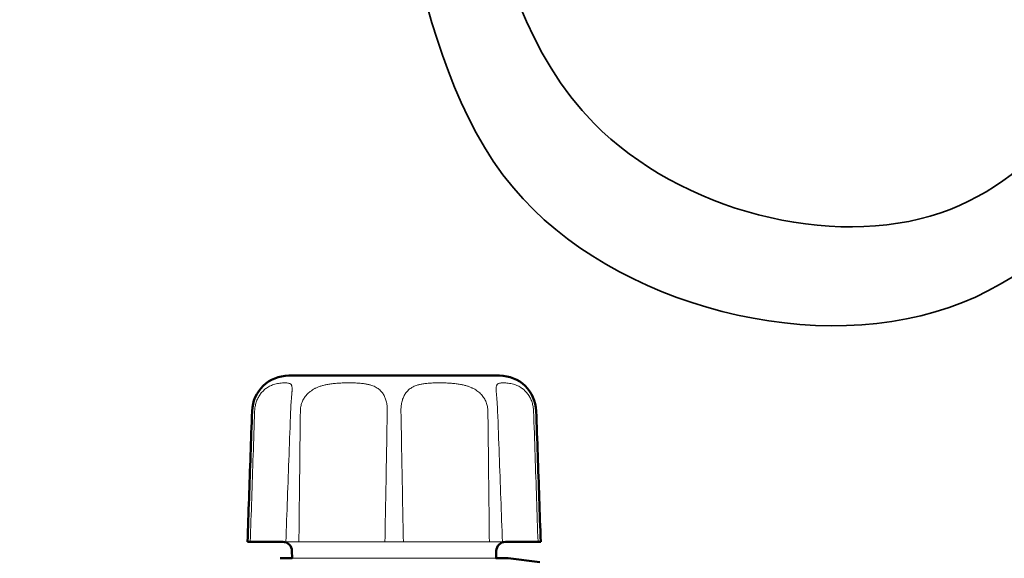
# Model space of a CAD drawing. Units: inches. Extents: x 0 to 116, y 0 to 57.
# Drawn here: x 24 to 26, y 22 to 23 of the extents above; entities that cross this region are included whole.
import ezdxf

# ---------------------------------------------------------------- set-up
doc = ezdxf.new("R2010")
doc.units = ezdxf.units.IN
doc.header["$MEASUREMENT"] = 0
doc.layers.get('0').update_dxf_attribs({"lineweight": 25})
doc.layers.get('Defpoints').update_dxf_attribs({"lineweight": 25})
for name, color, linetype, lineweight in [('G-DETL-HUNT-013M', 252, 'Continuous', 13), ('G-DETL-HUNT-035M', 123, 'Continuous', 35), ('G-DETL-HUNT-050M', 2, 'Continuous', 50), ('G-DETL-HUNT-DIMS-N', 20, 'Continuous', 40)]:
    doc.layers.add(name, color=color, linetype=linetype, lineweight=lineweight)
doc.styles.add('DIMENSION TEXT', font='arialbd.ttf')
doc.dimstyles.new('LANDFX-DDIM8', dxfattribs={"dimscale": 8, "dimtxt": 0.08, "dimasz": 0.1, "dimexe": 0.04, "dimexo": 0.04, "dimgap": 0.04, "dimtad": 1, "dimtih": 1, "dimtoh": 1, "dimdec": 0, "dimzin": 0, "dimdsep": 46, "dimlunit": 4, "dimtxsty": 'DIMENSION TEXT', "dimblk": 'ARCHTICK', "dimcen": 0.04, "dimclrd": 256, "dimclre": 256, "dimclrt": 256, "dimaunit": 1, "dimadec": 4, "dimazin": 0, "dimtfac": 1, "dimtdec": 0, "dimtmove": 0, "dimatfit": 0, "dimldrblk": 'OPEN90', "dimfxl": 0.04, "dimtfillclr": 256, "dimtolj": 1, "dimtzin": 0, "dimlwd": -1, "dimlwe": -1, "dimarcsym": 0})

# ---------------------------------------------------------------- blocks, each defined once
blk = doc.blocks.new('_ARCHTICK')
at = {"color": 0, "linetype": 'ByBlock', "const_width": 0.15}
blk.add_lwpolyline([(-0.5, -0.5), (0.5, 0.5)], dxfattribs=at)
blk = doc.blocks.new('*D8')
at = {"layer": 'Defpoints', "color": 0, "transparency": 16777216}
for p in [(22.83073983843793, 24.23924529009538), (22.83073983843793, 24.23924529009538), (22.83073983843611, 22.7242091474152)]:
    blk.add_point(p, dxfattribs=at)
at = {"layer": 'G-DETL-HUNT-DIMS-N', "transparency": 16777216}
for p, q in [((22.83073983843793, 24.23924529009538), (22.83073983843793, 27.10949540378307)), ((22.83073983843793, 27.10949540378307), (28.4392527988745, 27.10949540378307)), ((22.83073983843794, 22.7242091474152), (22.83073983843793, 24.23924529009538)), ((22.83073983843794, 22.7242091474152), (22.83073983843794, 21.9242091474152))]:
    blk.add_line(p, q, dxfattribs=at)
at = {"layer": 'G-DETL-HUNT-DIMS-N', "transparency": 16777216, "xscale": 0.8, "yscale": 0.8, "zscale": 0.8}
for p, rotation in [((22.83073983843793, 24.23924529009538), 270), ((22.83073983843794, 22.7242091474152), 90)]:
    blk.add_blockref('_ARCHTICK', p, dxfattribs=dict(at, rotation=rotation))
at = {"layer": 'G-DETL-HUNT-DIMS-N', "transparency": 16777216, "insert": (25.79499631865622, 28.3797455174711), "char_height": 0.64, "attachment_point": 5, "style": 'DIMENSION TEXT'}
blk.add_mtext('\\A1;MIN. 1"\\P[25MM] CLR.', dxfattribs=at)
blk = doc.blocks.new('_Open90')
at = {"color": 0, "linetype": 'ByBlock', "lineweight": -2}
for p, q in [((-0.5, 0.5), (0, 0)), ((0, 0), (-1, 0)), ((0, 0), (-0.5, -0.5))]:
    blk.add_line(p, q, dxfattribs=at)

msp = doc.modelspace()

# ---------------------------------------------------------------- linework, layer by layer
at = {"layer": 'G-DETL-HUNT-013M'}
for p, q in [((24.25805444056186, 21.91491912420429), (24.25805501925765, 21.91493555878378)), ((24.70340048513651, 21.91493564318307), (24.70340106653225, 21.91491912870424))]:
    msp.add_line(p, q, dxfattribs=at)
for points in [[(24.7236187065173, 21.58421751594028), (24.2378368007769, 21.58421751594028)], [(24.25811327365295, 21.54854466922029), (24.70334138601834, 21.54849610894848)]]:
    msp.add_lwpolyline(points, dxfattribs=at)
for points, start_tangent, end_tangent in [([(24.25805506445727, 21.91493555718375), (24.25808505303712, 21.91594889724502), (24.25809209128545, 21.91886910870812), (24.25794019290049, 21.92153028567282), (24.25757658226973, 21.92392467769582), (24.25692967201871, 21.92602965884339), (24.25589593580708, 21.92782761364492), (24.2543341922717, 21.92928819662302), (24.25206645531887, 21.93037921751397), (24.24892370618932, 21.93108506583235), (24.24484741331287, 21.93142266295422), (24.23993957564062, 21.93142267195412), (24.23446332294111, 21.93108497613298), (24.22878029285937, 21.9303791563143), (24.22323523416503, 21.92928824542264), (24.21801481878731, 21.92782774584384), (24.21317221643631, 21.92602974214287), (24.20870018086487, 21.92392469699575), (24.20455874206664, 21.92153029517272), (24.20072753699094, 21.91886912350787), (24.19717987723379, 21.91594891394493), (24.19390232639387, 21.91278203649244), (24.19088551743982, 21.90937488700388), (24.1881262696952, 21.90573128075107), (24.18563004391967, 21.90186540102991), (24.18340430195849, 21.89778408549046), (24.18145818634468, 21.89349954474255), (24.17980414968667, 21.88902335760167), (24.17846159364228, 21.88438670653863), (24.17744798138301, 21.87963790149911), (24.17677432752816, 21.87482722641357), (24.17644130347298, 21.8700073776954)], (0.035029644532395, 0.9993862736719642), (-0.03399533598534449, -0.9994219915187196)), ([(24.25491763838875, 21.87003323720569), (24.25507393374141, 21.87384514852283), (24.25530157177036, 21.87838072862792), (24.25556836471185, 21.88283348004074), (24.25586674052147, 21.88716819542014), (24.25618654087384, 21.89135012162114), (24.25651698324816, 21.89534565809049), (24.25684507543963, 21.89912408465352), (24.25715768974476, 21.90265830450949), (24.25744198785787, 21.90592225734918), (24.25768575276834, 21.90889490622726), (24.25787735686185, 21.91154374078269), (24.25800883519673, 21.91383587585642), (24.25805488065862, 21.91493883575959)], (0.03669604353882271, 0.9993264733752413), (0.03514884784042761, 0.9993820883403357)), ([(24.46581696560509, 21.8700073776954), (24.46576865905968, 21.87482644961938), (24.46544909050567, 21.87963647790957), (24.46485060899909, 21.88438486405221), (24.46397046816003, 21.88902139971606), (24.46280819859203, 21.89349781025544), (24.46136319279969, 21.89778244030254), (24.45962743454163, 21.90186383304149), (24.45758694142069, 21.90572967996286), (24.45522308747343, 21.90937337021501), (24.45251093948286, 21.91278089370076), (24.44941256212769, 21.91594772705366), (24.4458747673981, 21.91886826811424), (24.44182884549866, 21.92152953897812), (24.43717311287583, 21.9239241242999), (24.43178663021729, 21.9260292301467), (24.42548307389075, 21.92782706724893), (24.41805281343534, 21.92928801142443), (24.40930024388672, 21.93037903851518), (24.39917117574294, 21.93108506413228), (24.38793027906081, 21.93142268535394), (24.37608197113764, 21.9314226513543), (24.36426055261711, 21.93108494393323), (24.35308067268716, 21.93037912921454), (24.34296932551308, 21.92928786302537), (24.33402465007475, 21.92782720444779), (24.32614229833803, 21.9260289790484), (24.31917107291292, 21.92392375730265), (24.31295039057807, 21.92152898258223), (24.30737990997022, 21.91886728942154), (24.30236982994859, 21.91594683696007), (24.29786132654488, 21.91277962961021), (24.29381028148305, 21.90937177862679), (24.29018778897523, 21.9057278458763), (24.28698002512306, 21.90186167445745), (24.28417905748461, 21.89777992822087), (24.28178136838574, 21.89349506137546), (24.27979026120215, 21.88901859883663), (24.27821908153601, 21.88438248196985), (24.2770797385997, 21.87963477952189), (24.27637781205249, 21.87482556762575), (24.27610826063119, 21.8700073776954)], (0.01768895866181219, 0.9998435381305721), (-0.01154858181059458, -0.9999333129054971)), ([(24.6853472466629, 21.8700073776954), (24.68507769594157, 21.87482554852591), (24.68437577729435, 21.87963473492232), (24.68323644185807, 21.88438242227016), (24.68166526899176, 21.88901853793709), (24.67967416590818, 21.89349500937601), (24.67727648090931, 21.89777987782122), (24.67447552567069, 21.90186161725774), (24.67126778561828, 21.90572777177681), (24.6676453219103, 21.90937168882738), (24.66359430224838, 21.91277953291092), (24.65908583884436, 21.91594672276096), (24.65407579432235, 21.91886718762225), (24.64850547801336, 21.92152881888342), (24.64228484777823, 21.92392360900362), (24.63531385955127, 21.92602882194956), (24.62743191091158, 21.92782699004943), (24.61848710617414, 21.9292877497262), (24.60837639099555, 21.93037897781574), (24.59719633326688, 21.93108489923361), (24.58537516924446, 21.9314226462543), (24.57352677352196, 21.93142268875386), (24.56228555124221, 21.93108510643219), (24.55215652639799, 21.93037917651418), (24.54340332575407, 21.92928809952377), (24.53597297039937, 21.92782719964794), (24.52966907327539, 21.92602928644624), (24.52428237061849, 21.92392411599985), (24.51962661519576, 21.92152952167839), (24.51558069069631, 21.91886823471441), (24.51204289116686, 21.91594767425386), (24.50894451341162, 21.91278083210136), (24.5062323655211, 21.90937329331564), (24.50386852097381, 21.90572960426334), (24.5018280392527, 21.90186376364204), (24.50009228969452, 21.89778237190285), (24.49864728800219, 21.8934977411559), (24.49748502263424, 21.88902132561657), (24.49660488779512, 21.88438479665274), (24.49600641208849, 21.87963642771001), (24.49568684723431, 21.87482642361942), (24.495638541689, 21.8700073776954)], (-0.01154930576566901, 0.9999333045440237), (0.01768900057908611, -0.9998435373889822)), ([(24.78501420382122, 21.8700073776954), (24.78468118226579, 21.8748272003138), (24.78400753321102, 21.87963786009936), (24.78299392545182, 21.88438665903914), (24.78165137230735, 21.88902331210215), (24.77999733684931, 21.89349950774294), (24.77805122083555, 21.89778405599054), (24.77582547877432, 21.90186537473028), (24.77332925569885, 21.90573125575133), (24.77057001355411, 21.90937485890413), (24.76755321339988, 21.91278199869271), (24.76427567205997, 21.91594887124506), (24.76072802170279, 21.91886908540823), (24.75689686372675, 21.92153022877324), (24.75275544802832, 21.92392463049623), (24.74828350275629, 21.92602966034337), (24.74344102300438, 21.92782763274477), (24.73822054522714, 21.92928818632299), (24.73267562393164, 21.93037908071483), (24.72699251305062, 21.93108495533329), (24.72151629235077, 21.93142266975406), (24.71660840027903, 21.93142266195423), (24.71253198960335, 21.93108508603223), (24.70938919967421, 21.93037927391356), (24.70712139042189, 21.92928824522255), (24.70555964348637, 21.92782771004408), (24.70452586747524, 21.92602972784289), (24.70387893532427, 21.92392472769552), (24.70351531839356, 21.92153033217232), (24.70336341640859, 21.91886912580799), (24.70337045395695, 21.91594890934493), (24.70340043993679, 21.91493564158304)], (-0.0339954115408233, 0.9994219889486973), (0.0350288367303773, -0.9993863019860322)), ([(24.7034006236355, 21.91493890225911), (24.70344647879892, 21.91383991152679), (24.70357768153576, 21.91155088463029), (24.70376889763202, 21.90890591194648), (24.70401219414612, 21.90593782163501), (24.70429600086266, 21.90267887225855), (24.70460814887122, 21.8991499918634), (24.70493584196561, 21.8953771356596), (24.70526599404207, 21.89138731364824), (24.70558563689553, 21.88721111350515), (24.70588400370536, 21.88288202848435), (24.70615095774565, 21.8784346934317), (24.70637889987233, 21.87390416818971), (24.70653786890534, 21.87003323680574)], (0.03514815246400439, -0.9993821127968857), (0.0366960147118262, -0.9993264744337906)), ([(24.17644130347298, 21.8700073776954), (24.17318122820473, 21.77358112144771), (24.16997148066707, 21.67832074784133), (24.16681151396392, 21.58421751594028)], (-0.0338466957265534, -0.9994270364505826), (-0.03350333369262549, -0.9994386057339795)), ([(24.24440289377605, 21.58421751594028), (24.24789231616069, 21.67882704252452), (24.25141613659275, 21.77461306367218), (24.2549175674892, 21.87003324230568)], (0.03690410659873111, 0.9993188114491539), (0.03662379132034582, 0.9993291239173027)), ([(24.27610826063119, 21.8700073776954), (24.27502304939753, 21.77358112144771), (24.27397431479619, 21.6783207478411), (24.27296133113236, 21.58421751594028)], (-0.01137613577387538, -0.9999352896737138), (-0.01064151409815608, -0.9999433774857949)), ([(24.46063760642619, 21.58421751594028), (24.46236482934682, 21.67831150450911), (24.46409144407198, 21.77357186191557), (24.46581696560509, 21.8700073776954)], (0.01846877633319079, 0.999829437604612), (0.01777396535833578, 0.9998420306005543)), ([(24.495638541689, 21.8700073776954), (24.49736389652344, 21.77358112144771), (24.49909050924862, 21.6783207478411), (24.50081790086801, 21.58421751594028)], (0.0177739653583848, -0.9998420306005539), (0.01846877633323981, -0.9998294376046112)), ([(24.68849417616173, 21.58421751594028), (24.68748129309711, 21.67831150450911), (24.68643256099574, 21.77357186191557), (24.6853472466629, 21.8700073776954)], (-0.01064151409820512, 0.9999433774857944), (-0.01137613577392442, 0.9999352896737135)), ([(24.70653793980489, 21.8700332419055), (24.71003696921889, 21.7746784248925), (24.7135607835512, 21.67889240404475), (24.71705261351804, 21.58421751594028)], (0.03662379137158048, -0.9993291239154252), (0.03690410665035709, -0.9993188114472474)), ([(24.79464399333017, 21.58421751594028), (24.79148433752482, 21.67831150450911), (24.78827459168713, 21.77357186191557), (24.78501420382122, 21.8700073776954)], (-0.0335033336926745, 0.9994386057339775), (-0.03384669572660239, 0.9994270364505805))]:
    msp.add_spline(points, degree=3, dxfattribs=dict(at, start_tangent=start_tangent, end_tangent=end_tangent))
at = {"layer": 'G-DETL-HUNT-035M', "start_tangent": (0, 1), "end_tangent": (0, -1)}
for points in [[(28.39881763074391, 23.18917514973577), (28.26889299420532, 23.69622625318539), (27.12719361292079, 23.99962095226169), (26.1694287501989, 22.8367979662878), (25.67328186164809, 22.30262793032443), (24.91702304296564, 22.49765518263916), (24.42993215579804, 23.60545019436972), (23.33504270778644, 23.73468315271111), (22.58772337213725, 22.72420914741519)], [(27.33815745896413, 22.128514977956), (27.09807465456674, 22.65396144187935), (26.50948883865817, 22.70268298945393), (25.72094475477138, 22.10679142749723), (24.74093240420302, 22.35685407837195), (24.26054823038817, 23.41615769634336), (23.49534223250771, 23.5626415846823), (23.07378089805457, 22.72420914741497)]]:
    msp.add_spline(points, degree=3, dxfattribs=at)
at = {"layer": 'G-DETL-HUNT-050M'}
for points in [[(24.79074540271074, 21.87000737773178, 0.4040262258351661), (24.71079472345639, 21.94721485122591), (24.2506607838377, 21.94721485122568, 0.4040262258351549), (24.17071010458335, 21.87000737773155)], [(24.16073010330672, 21.58421751594028), (24.2378368007769, 21.58421751594028, -0.4091108014277214), (24.25783360788296, 21.56456670829425), (24.25811327365295, 21.54854466922029), (24.23212433906542, 21.54854750378922)], [(24.80072540398737, 21.58421751594028), (24.72361870651719, 21.58421751594028, 0.4091108014271958), (24.70362189941113, 21.56456670829425), (24.70334138601834, 21.54849610894848), (24.72933116818285, 21.54849327428724), (24.7983285775822, 21.54026276950617)]]:
    msp.add_lwpolyline(points, format="xyb", dxfattribs=at)
for points, start_tangent, end_tangent in [([(24.17072760531642, 21.8700073776954), (24.16740935487519, 21.77433449311729), (24.16411398736614, 21.67905252006926), (24.16084337447523, 21.58421751594028)], (-0.0347112145760278, -0.9993973842184384), (-0.0344178887012018, -0.9994075289577079)), ([(24.80061213281886, 21.58421751594028), (24.79734151992807, 21.67905252006949), (24.7940461524189, 21.77433449311729), (24.79072790197768, 21.8700073776954)], (-0.03441788870125081, 0.9994075289577066), (-0.0347112145760768, 0.9993973842184368))]:
    msp.add_spline(points, degree=3, dxfattribs=dict(at, start_tangent=start_tangent, end_tangent=end_tangent))

# ---------------------------------------------------------------- dimensions: what is measured, and where the dimension line sits
at = {"layer": 'G-DETL-HUNT-DIMS-N'}
dim = msp.add_linear_dim(base=(22.83073983843793, 24.23924529009538), p1=(22.8307398384361, 22.72420914741519), p2=(22.83073983843792, 24.23924529009537), angle=90, text='MIN. 1"\\P[25MM] CLR.', dimstyle='LANDFX-DDIM8', dxfattribs=at)
dim.commit()
dim.dimension.update_dxf_attribs({"geometry": '*D8', "text_midpoint": (25.79499631865622, 27.10949540378306), "dimtype": 160})

doc.saveas('drawing.dxf')
